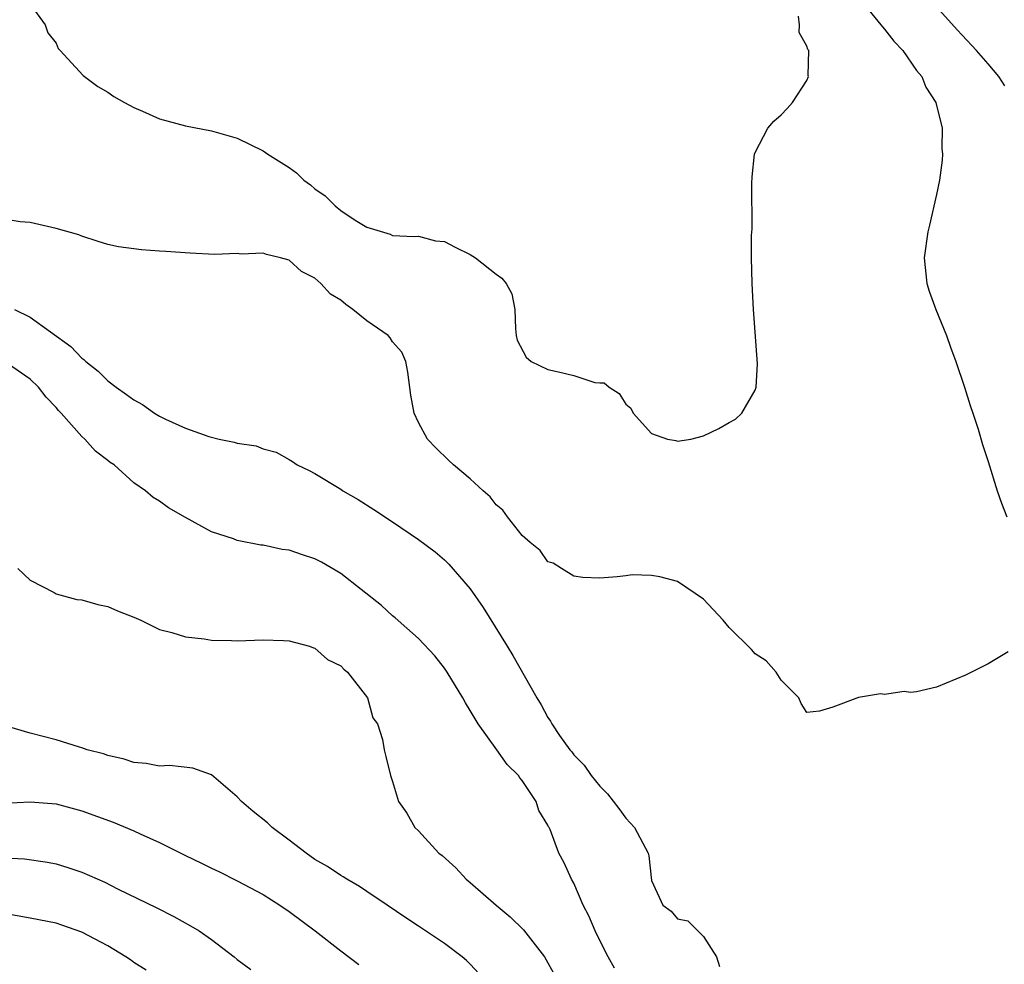
# Model space of a CAD drawing. Units: inches. Extents: x 2640000 to 2643000, y 1476000 to 1479000.
# Drawn here: x 2640584 to 2640660, y 1476144 to 1476217 of the extents above; entities that cross this region are included whole.
import ezdxf

# ---------------------------------------------------------------- set-up
doc = ezdxf.new("R2010")
doc.units = ezdxf.units.IN
doc.header["$MEASUREMENT"] = 0
doc.layers.add('LD26401476_2ft', color=192, linetype='Continuous')

msp = doc.modelspace()

# ---------------------------------------------------------------- linework, layer by layer
at = {"layer": 'LD26401476_2ft'}
for points, elevation in [([(2640649.077, 1476219), (2640650.717, 1476217), (2640650.833, 1476216.832), (2640651, 1476216.65), (2640651.721, 1476215.721), (2640652.408, 1476215), (2640653.463, 1476213.463), (2640653.889, 1476213), (2640654.187, 1476212.187), (2640654.949, 1476211), (2640655.437, 1476209), (2640655.43, 1476207.43), (2640655.481, 1476207), (2640655.456, 1476206.544), (2640655.23, 1476205), (2640655, 1476203.897), (2640654.472, 1476201.528), (2640654.338, 1476201), (2640654.058, 1476199), (2640654.251, 1476197), (2640654.433, 1476196.433), (2640654.958, 1476195), (2640655.789, 1476193), (2640656.093, 1476192.093), (2640656.513, 1476191), (2640657.177, 1476189), (2640657.601, 1476187.601), (2640657.821, 1476187), (2640658.227, 1476185.773), (2640658.565, 1476184.565), (2640659, 1476183.26), (2640659.687, 1476181), (2640660.039, 1476180.039), (2640660.452, 1476179)], 8402), ([(2640585, 1476218.577), (2640586.153, 1476217), (2640586.363, 1476216.363), (2640587, 1476215.582), (2640587.175, 1476215.175), (2640587.309, 1476215), (2640589.088, 1476213.087), (2640590.235, 1476212.235), (2640591, 1476211.783), (2640591.467, 1476211.467), (2640592.284, 1476211), (2640593, 1476210.609), (2640593.678, 1476210.322), (2640595, 1476209.727), (2640597, 1476209.182), (2640599, 1476208.794), (2640601, 1476208.249), (2640603, 1476207.265), (2640603.37, 1476207), (2640605, 1476205.97), (2640605.568, 1476205.568), (2640606.136, 1476205), (2640606.645, 1476204.645), (2640607, 1476204.332), (2640607.789, 1476203.79), (2640608.568, 1476203), (2640609, 1476202.648), (2640610.101, 1476201.899), (2640611, 1476201.356), (2640612.818, 1476200.817), (2640613, 1476200.712), (2640614.654, 1476200.654), (2640615, 1476200.662), (2640616.312, 1476200.312), (2640617, 1476200.256), (2640617.818, 1476199.818), (2640619, 1476199.253), (2640619.412, 1476199), (2640621, 1476197.739), (2640621.432, 1476197.432), (2640621.78, 1476197), (2640622.204, 1476196.204), (2640622.431, 1476195), (2640622.495, 1476193.504), (2640622.548, 1476193), (2640622.626, 1476192.625), (2640623.313, 1476191.313), (2640623.704, 1476191), (2640625, 1476190.373), (2640625.8, 1476190.2), (2640627, 1476189.899), (2640628.625, 1476189.375), (2640629, 1476189.338), (2640629.351, 1476189.351), (2640629.713, 1476189), (2640630.51, 1476188.51), (2640631, 1476187.699), (2640631.39, 1476187.391), (2640631.574, 1476187), (2640633, 1476185.436), (2640634.235, 1476185), (2640634.874, 1476184.874), (2640635, 1476184.834), (2640636.034, 1476185), (2640637, 1476185.244), (2640638.196, 1476185.804), (2640639, 1476186.284), (2640639.473, 1476186.527), (2640639.986, 1476187), (2640641, 1476188.78), (2640641.088, 1476189), (2640641.18, 1476190.82), (2640640.869, 1476195), (2640640.776, 1476197), (2640640.728, 1476199), (2640640.72, 1476200.721), (2640640.764, 1476201.236), (2640640.733, 1476204.733), (2640640.761, 1476205.239), (2640640.962, 1476207), (2640641, 1476207.123), (2640641.988, 1476209), (2640642.456, 1476209.544), (2640643, 1476210.049), (2640643.475, 1476210.524), (2640643.886, 1476211), (2640645, 1476212.685), (2640645.116, 1476213), (2640645.086, 1476213.086), (2640645.138, 1476215), (2640645.076, 1476215.077), (2640645, 1476215.348), (2640644.41, 1476216.41), (2640644.435, 1476217), (2640644.34, 1476217.66)], 8400), ([(2640660.284, 1476212.284), (2640659.821, 1476213), (2640659, 1476213.987), (2640658.103, 1476215), (2640657, 1476216.204), (2640656.605, 1476216.605), (2640655, 1476218.379)], 8404), ([(2640660.555, 1476168.555), (2640659, 1476167.647), (2640657.715, 1476167), (2640657.252, 1476166.748), (2640655, 1476165.844), (2640653.474, 1476165.475), (2640653, 1476165.421), (2640652.507, 1476165.493), (2640651, 1476165.264), (2640650.684, 1476165.316), (2640648.975, 1476165.025), (2640647, 1476164.298), (2640645.966, 1476163.966), (2640645, 1476163.888), (2640644.567, 1476164.566), (2640644.385, 1476165), (2640643, 1476166.372), (2640642.635, 1476167), (2640641.859, 1476167.859), (2640641, 1476168.397), (2640640.729, 1476168.73), (2640639, 1476170.433), (2640638.536, 1476171), (2640637, 1476172.626), (2640635, 1476173.99), (2640633.634, 1476174.367), (2640633, 1476174.458), (2640631.493, 1476174.506), (2640631, 1476174.42), (2640630.343, 1476174.343), (2640629, 1476174.247), (2640627.693, 1476174.307), (2640627, 1476174.417), (2640626.045, 1476175), (2640625.411, 1476175.411), (2640625, 1476175.526), (2640624.384, 1476176.384), (2640623.629, 1476177), (2640623, 1476177.549), (2640621.873, 1476179), (2640621.511, 1476179.511), (2640621, 1476179.921), (2640620.524, 1476180.523), (2640619.984, 1476181), (2640619, 1476181.921), (2640617.693, 1476183), (2640617.353, 1476183.353), (2640616.329, 1476184.33), (2640615.688, 1476185), (2640615, 1476186.287), (2640614.669, 1476187), (2640614.398, 1476188.398), (2640614.171, 1476190.171), (2640614.007, 1476191), (2640613.719, 1476191.719), (2640613, 1476192.51), (2640612.804, 1476192.804), (2640612.648, 1476193), (2640611, 1476194.128), (2640609.927, 1476195), (2640609.391, 1476195.391), (2640609, 1476195.725), (2640608.2, 1476196.2), (2640607.453, 1476197), (2640607, 1476197.418), (2640605.95, 1476197.95), (2640605, 1476198.803), (2640604.331, 1476199), (2640603.251, 1476199.251), (2640603, 1476199.367), (2640601.291, 1476199.291), (2640601, 1476199.322), (2640599.245, 1476199.245), (2640597.348, 1476199.348), (2640595.472, 1476199.472), (2640595, 1476199.52), (2640593.601, 1476199.601), (2640591.833, 1476199.833), (2640591, 1476200.034), (2640590.256, 1476200.256), (2640589, 1476200.665), (2640588.765, 1476200.765), (2640587, 1476201.266), (2640586.67, 1476201.33), (2640585, 1476201.725), (2640584.234, 1476201.766), (2640583, 1476201.979)], 8402), ([(2640583.791, 1476195), (2640585, 1476194.414), (2640588.145, 1476192.145), (2640589, 1476191.239), (2640589.152, 1476191.152), (2640589.295, 1476191), (2640590.253, 1476190.253), (2640591, 1476189.496), (2640591.648, 1476189), (2640592.448, 1476188.448), (2640593, 1476188.02), (2640593.666, 1476187.667), (2640594.596, 1476187), (2640595, 1476186.766), (2640595.458, 1476186.542), (2640597, 1476185.848), (2640598.814, 1476185.186), (2640599.608, 1476185), (2640600.765, 1476184.764), (2640601, 1476184.667), (2640602.465, 1476184.464), (2640603, 1476184.234), (2640603.996, 1476183.996), (2640605, 1476183.412), (2640605.27, 1476183.271), (2640605.615, 1476183), (2640606.562, 1476182.562), (2640607, 1476182.333), (2640609, 1476181.116), (2640609.161, 1476181), (2640610.333, 1476180.333), (2640611.552, 1476179.551), (2640613, 1476178.598), (2640615, 1476177.248), (2640616.277, 1476176.277), (2640617, 1476175.66), (2640617.333, 1476175.334), (2640619, 1476173.418), (2640619.989, 1476171.989), (2640621.852, 1476169), (2640622.28, 1476168.28), (2640624.141, 1476165), (2640624.474, 1476164.474), (2640625, 1476163.481), (2640625.204, 1476163.204), (2640625.299, 1476163), (2640625.899, 1476162.101), (2640626.694, 1476161), (2640626.836, 1476160.837), (2640627, 1476160.613), (2640627.804, 1476159.804), (2640628.33, 1476159), (2640629, 1476158.182), (2640629.606, 1476157.606), (2640630.468, 1476156.468), (2640631, 1476155.721), (2640631.36, 1476155.36), (2640631.673, 1476155), (2640632.749, 1476153), (2640632.793, 1476152.793), (2640633, 1476150.908), (2640633.87, 1476149), (2640634.518, 1476148.518), (2640635, 1476147.947), (2640635.796, 1476147.796), (2640637, 1476146.575), (2640638.008, 1476145), (2640638.249, 1476144.25)], 8404), ([(2640630.135, 1476144.135), (2640629.649, 1476145), (2640629, 1476146.256), (2640628.636, 1476147), (2640628.164, 1476148.164), (2640627.719, 1476149), (2640627, 1476150.686), (2640626.808, 1476151), (2640626.254, 1476152.254), (2640625.849, 1476153), (2640625.16, 1476154.84), (2640625.087, 1476155), (2640625.05, 1476155.049), (2640625, 1476155.167), (2640624.294, 1476156.294), (2640624.082, 1476157), (2640623, 1476158.612), (2640622.818, 1476158.818), (2640622.733, 1476159), (2640621.855, 1476159.855), (2640621.06, 1476161), (2640619.599, 1476163), (2640619, 1476164.034), (2640618.628, 1476164.628), (2640618.423, 1476165), (2640617.204, 1476167), (2640617, 1476167.297), (2640616.263, 1476168.263), (2640615, 1476169.592), (2640613.195, 1476171.195), (2640613, 1476171.342), (2640612.138, 1476172.138), (2640609, 1476174.618), (2640607.495, 1476175.495), (2640607, 1476175.749), (2640606.046, 1476176.046), (2640605, 1476176.411), (2640604.478, 1476176.478), (2640603, 1476176.794), (2640602.811, 1476176.811), (2640601, 1476177.169), (2640600.719, 1476177.281), (2640599, 1476177.841), (2640597, 1476178.932), (2640595.683, 1476179.683), (2640595, 1476180.189), (2640594.493, 1476180.493), (2640593.917, 1476181), (2640593, 1476181.628), (2640591.48, 1476183), (2640591.185, 1476183.185), (2640591, 1476183.341), (2640590.049, 1476184.049), (2640589.213, 1476185), (2640589, 1476185.184), (2640587.387, 1476187), (2640587.195, 1476187.195), (2640587, 1476187.435), (2640586.227, 1476188.228), (2640585.632, 1476189), (2640585, 1476189.617), (2640583, 1476191.02)], 8406), ([(2640584.044, 1476175), (2640585, 1476174.092), (2640586.858, 1476173.142), (2640587, 1476173.052), (2640588.616, 1476172.616), (2640589, 1476172.586), (2640590.223, 1476172.222), (2640591, 1476172.053), (2640591.736, 1476171.736), (2640593, 1476171.235), (2640593.548, 1476171), (2640595, 1476170.283), (2640595.935, 1476170.065), (2640597, 1476169.719), (2640598.434, 1476169.566), (2640599, 1476169.472), (2640600.556, 1476169.444), (2640601, 1476169.422), (2640603, 1476169.489), (2640604.556, 1476169.444), (2640605, 1476169.415), (2640606.585, 1476169), (2640606.881, 1476168.88), (2640607, 1476168.852), (2640607.972, 1476167.972), (2640609, 1476167.478), (2640609.222, 1476167.222), (2640609.516, 1476167), (2640611.048, 1476165), (2640611.469, 1476163.469), (2640611.819, 1476163), (2640612.22, 1476161.78), (2640612.349, 1476161), (2640612.467, 1476160.467), (2640612.831, 1476159), (2640613, 1476158.537), (2640613.444, 1476157), (2640614.098, 1476156.098), (2640614.717, 1476155), (2640615, 1476154.748), (2640616.578, 1476153), (2640616.818, 1476152.818), (2640617.881, 1476151.88), (2640618.669, 1476151), (2640619, 1476150.736), (2640620.994, 1476149), (2640622.09, 1476148.09), (2640623.101, 1476147.101), (2640624.725, 1476145), (2640625, 1476144.539), (2640625.834, 1476143)], 8408), ([(2640619.695, 1476143.695), (2640619, 1476144.443), (2640618.716, 1476144.716), (2640618.375, 1476145), (2640617, 1476146.025), (2640615, 1476147.368), (2640614.012, 1476148.012), (2640612.588, 1476149), (2640611, 1476150.042), (2640610.435, 1476150.435), (2640609.467, 1476151), (2640609.185, 1476151.185), (2640609, 1476151.28), (2640607.971, 1476151.971), (2640607, 1476152.532), (2640606.321, 1476153), (2640605, 1476154.022), (2640603.696, 1476155), (2640603.343, 1476155.343), (2640602.22, 1476156.22), (2640601.317, 1476157), (2640601, 1476157.368), (2640599, 1476159.067), (2640597.571, 1476159.571), (2640595.775, 1476159.775), (2640595, 1476159.727), (2640593.948, 1476159.947), (2640593, 1476160.008), (2640592.268, 1476160.267), (2640591, 1476160.547), (2640590.674, 1476160.673), (2640589.412, 1476161), (2640589, 1476161.15), (2640588.798, 1476161.202), (2640587, 1476161.765), (2640585, 1476162.275), (2640583.184, 1476162.816)], 8410), ([(2640583, 1476156.865), (2640585, 1476156.968), (2640587, 1476156.816), (2640589, 1476156.287), (2640591.415, 1476155.416), (2640593, 1476154.734), (2640593.504, 1476154.496), (2640595, 1476153.837), (2640597, 1476152.831), (2640598.246, 1476152.246), (2640599, 1476151.85), (2640599.584, 1476151.585), (2640601, 1476150.885), (2640603, 1476149.826), (2640604.283, 1476149), (2640605, 1476148.509), (2640607.013, 1476147.013), (2640609, 1476145.459), (2640610.4, 1476144.401)], 8412), ([(2640583, 1476152.645), (2640584.562, 1476152.562), (2640586.326, 1476152.326), (2640587, 1476152.191), (2640587.913, 1476151.913), (2640589, 1476151.533), (2640590.759, 1476150.759), (2640591.738, 1476150.262), (2640594.778, 1476148.778), (2640596.105, 1476148.106), (2640597.397, 1476147.397), (2640598.06, 1476147), (2640599, 1476146.331), (2640600.764, 1476145), (2640601, 1476144.797), (2640602.034, 1476144.033)], 8414), ([(2640593.964, 1476143.965), (2640593, 1476144.577), (2640592.761, 1476144.76), (2640592.394, 1476145), (2640591, 1476145.843), (2640589, 1476146.901), (2640587.456, 1476147.456), (2640587, 1476147.61), (2640585, 1476147.995), (2640583, 1476148.341)], 8416)]:
    msp.add_lwpolyline(points, dxfattribs=dict(at, elevation=elevation))

doc.saveas('drawing.dxf')
